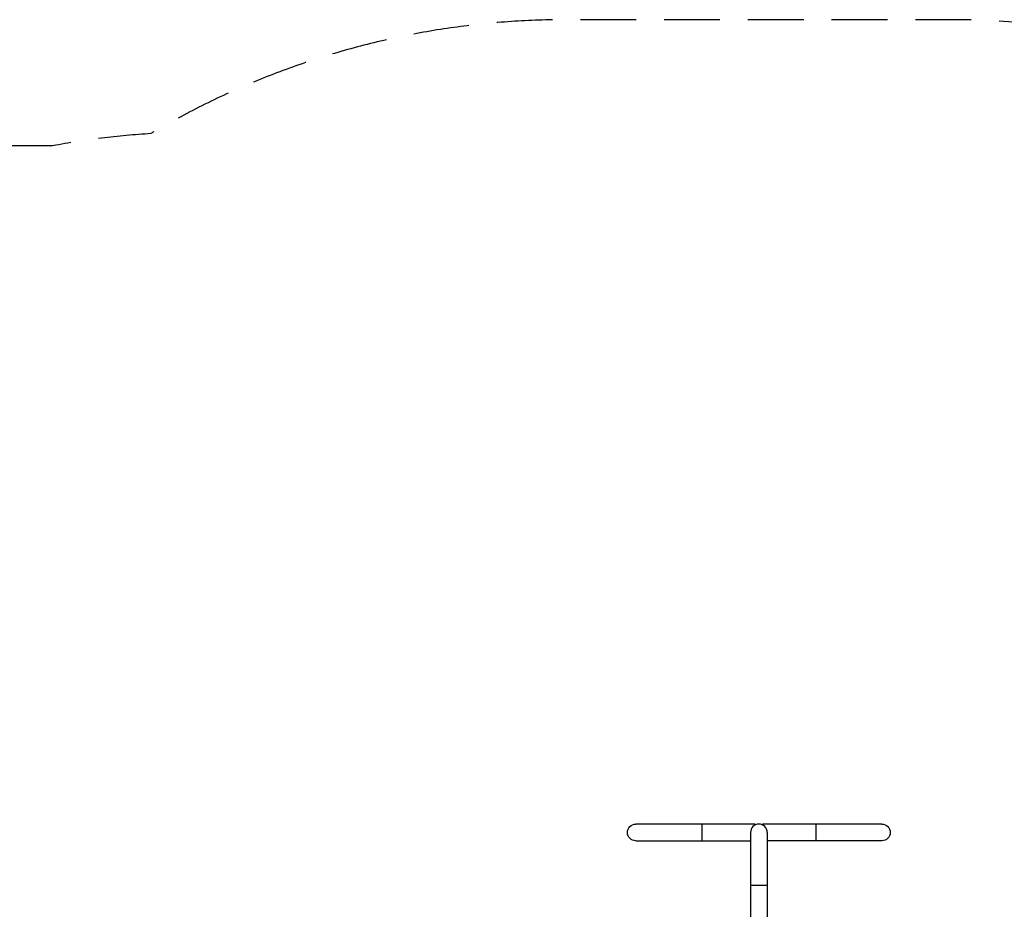
# Model space of a CAD drawing. Units: millimetres. Extents: x -6704 to 5019, y -4665 to 4300.
# Drawn here: x -1140 to 1099, y 2276 to 4300 of the extents above; entities that cross this region are included whole.
import ezdxf

# ---------------------------------------------------------------- set-up
doc = ezdxf.new("R2010")
doc.units = ezdxf.units.MM
doc.header["$LTSCALE"] = 20
doc.linetypes.add('HIDDEN', pattern=[9.525, 6.35, -3.175])
doc.layers.add('2d', color=230, linetype='Continuous')
doc.layers.add('CSA-Safetyzone', color=63, linetype='HIDDEN')

msp = doc.modelspace()

# ---------------------------------------------------------------- linework, layer by layer
at = {"layer": '2d'}
for p, q in [((532.5, 2470), (261, 2470)), ((411, 2470), (411, 2432)), ((532.5, 2470), (532.5, 2468)), ((549.5, 2468), (549.5, 2470)), ((821, 2470), (549.5, 2470)), ((671, 2432), (671, 2470)), ((522, 2451), (522, 2183)), ((560, 2451), (560, 2183)), ((261, 2432), (522, 2432)), ((821, 2432), (560, 2432)), ((522, 2331), (560, 2331))]:
    msp.add_line(p, q, dxfattribs=at)
at = {"layer": '2d', "extrusion": (0, 0, -1)}
for centre, start, end in [((-261, 2451), 270, 90), ((-821, 2451), 90, 270)]:
    msp.add_arc(centre, 19, start, end, dxfattribs=at)
at = {"layer": '2d'}
msp.add_arc((541, 2451), 19, 0, 180, dxfattribs=at)
at = {"layer": 'CSA-Safetyzone', "flags": 128}
msp.add_lwpolyline([(-1065.4, 4013), (-1458.6, 4013, 0.542379), (-3633, 1729.8), (-3633, 1689.1), (-5054.5, 267.6, 0.414214), (-5054.5, -2320.4), (-4664.4, -2710.5, 0.407964), (-2104.3, -2737.9, 0.735495), (1296.1, -3891.6), (1517.7, -3670, 0.272515), (2459.8, -2069.8), (2459.8, -1280.3, 0.122871), (2899.7, -483), (3189, -483, 0.414214), (5019, 1347), (5019, 1899, 0.414214), (3189, 3729), (2316.1, 3729, 0.20471), (979.8, 4300), (102.2, 4300, 0.134749), (-841.7, 4040.9, 0.029989), (-1065.4, 4013)], format="xyb", close=True, dxfattribs=at)

doc.saveas('drawing.dxf')
